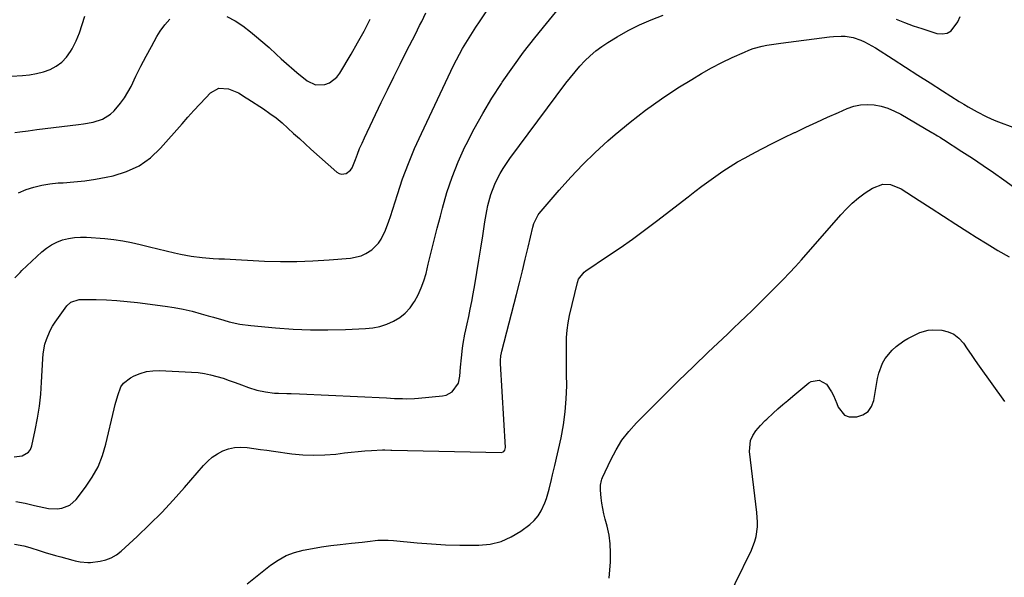
# Model space of a CAD drawing. Units: inches. Extents: x 1936961 to 1942304, y 405983 to 411294.
# Drawn here: x 1940091 to 1940519, y 410618 to 410861 of the extents above; entities that cross this region are included whole.
import ezdxf

# ---------------------------------------------------------------- set-up
doc = ezdxf.new("R2010")
doc.units = ezdxf.units.IN
doc.header["$MEASUREMENT"] = 0
doc.layers.add('7', color=7, linetype='Continuous')
doc.layers.add('8', color=7, linetype='Continuous')

msp = doc.modelspace()

# ---------------------------------------------------------------- linework, layer by layer
at = {"layer": '7', "color": 18}
for points in [[(1940088.45, 410670.27, 1728), (1940091.91, 410670.72, 1728), (1940094.64, 410672.29, 1728), (1940095.51, 410673.56, 1728), (1940096.13, 410675.07, 1728), (1940097.63, 410681.93, 1728), (1940098.62, 410687.13, 1728), (1940099.44, 410692.34, 1728), (1940100.01, 410697.59, 1728), (1940100.4, 410702.86, 1728), (1940100.9, 410713, 1728), (1940101.09, 410715.15, 1728), (1940101.86, 410719.36, 1728), (1940102.45, 410721.43, 1728), (1940104.09, 410725.38, 1728), (1940105.14, 410727.24, 1728), (1940106.32, 410729.03, 1728), (1940111.42, 410736.06, 1728), (1940113.09, 410737.69, 1728), (1940116.75, 410738.85, 1728), (1940124.16, 410738.76, 1728), (1940128.66, 410738.63, 1728), (1940133.15, 410738.39, 1728), (1940137.63, 410737.99, 1728), (1940142.1, 410737.5, 1728), (1940154.19, 410735.94, 1728), (1940158.13, 410735.33, 1728), (1940162.05, 410734.6, 1728), (1940165.93, 410733.69, 1728), (1940169.79, 410732.65, 1728), (1940172.88, 410731.74, 1728), (1940175.17, 410731.07, 1728), (1940179.77, 410729.77, 1728), (1940182.07, 410729.13, 1728), (1940186.71, 410728.09, 1728), (1940191.43, 410727.45, 1728), (1940202.23, 410726.49, 1728), (1940209.81, 410725.96, 1728), (1940217.4, 410725.64, 1728), (1940225, 410725.62, 1728), (1940232.6, 410725.81, 1728), (1940241.38, 410726.2, 1728), (1940244.54, 410726.54, 1728), (1940247.64, 410727.14, 1728), (1940250.63, 410728.12, 1728), (1940253.56, 410729.36, 1728), (1940256.24, 410731.01, 1728), (1940258.68, 410732.92, 1728), (1940260.76, 410735.21, 1728), (1940262.6, 410737.77, 1728), (1940262.72, 410737.98, 1728), (1940264.28, 410740.9, 1728), (1940265.66, 410743.9, 1728), (1940266.77, 410747.01, 1728), (1940267.7, 410750.19, 1728), (1940268.67, 410754.21, 1728), (1940269.96, 410759.46, 1728), (1940271.26, 410764.7, 1728), (1940272.59, 410769.94, 1728), (1940273.94, 410775.17, 1728), (1940274.82, 410778.56, 1728), (1940276.82, 410785.4, 1728), (1940279.08, 410792.15, 1728), (1940281.74, 410798.76, 1728), (1940284.66, 410805.27, 1728), (1940285.15, 410806.28, 1728), (1940288.66, 410813.13, 1728), (1940292.36, 410819.88, 1728), (1940296.35, 410826.46, 1728), (1940300.52, 410832.94, 1728), (1940300.86, 410833.45, 1728), (1940305.44, 410840.03, 1728), (1940310.15, 410846.51, 1728), (1940315.05, 410852.85, 1728), (1940320.08, 410859.09, 1728), (1940328.76, 410869.56, 1728)], [(1940088.81, 410748.28, 1726), (1940090.99, 410750.64, 1726), (1940091.76, 410751.39, 1726), (1940100.48, 410759.54, 1726), (1940102.52, 410761.21, 1726), (1940104.69, 410762.68, 1726), (1940107.03, 410763.84, 1726), (1940109.49, 410764.8, 1726), (1940112.06, 410765.45, 1726), (1940114.65, 410765.89, 1726), (1940117.28, 410766.04, 1726), (1940119.92, 410765.98, 1726), (1940127.95, 410765.33, 1726), (1940131.84, 410764.92, 1726), (1940135.71, 410764.37, 1726), (1940139.55, 410763.64, 1726), (1940143.36, 410762.78, 1726), (1940147.35, 410761.79, 1726), (1940150.97, 410760.9, 1726), (1940154.6, 410760.03, 1726), (1940158.23, 410759.17, 1726), (1940160.8, 410758.57, 1726), (1940163.16, 410758.08, 1726), (1940165.53, 410757.65, 1726), (1940170.31, 410757.09, 1726), (1940175.13, 410756.75, 1726), (1940177.54, 410756.6, 1726), (1940179.95, 410756.47, 1726), (1940197.33, 410755.59, 1726), (1940204.39, 410755.38, 1726), (1940211.45, 410755.35, 1726), (1940218.5, 410755.6, 1726), (1940225.56, 410756.04, 1726), (1940234.78, 410756.8, 1726), (1940239.41, 410757.84, 1726), (1940241.55, 410758.84, 1726), (1940244.05, 410760.44, 1726), (1940247.07, 410763.35, 1726), (1940248.24, 410765.09, 1726), (1940250.05, 410768.96, 1726), (1940251.55, 410773, 1726), (1940252.23, 410775.04, 1726), (1940255.24, 410784.55, 1726), (1940257.53, 410791.31, 1726), (1940260.01, 410798, 1726), (1940262.75, 410804.59, 1726), (1940265.67, 410811.1, 1726), (1940279.71, 410840.79, 1726), (1940280.93, 410843.25, 1726), (1940282.2, 410845.69, 1726), (1940283.56, 410848.08, 1726), (1940284.97, 410850.44, 1726), (1940286.44, 410852.77, 1726), (1940287.92, 410855.09, 1726), (1940289.43, 410857.39, 1726), (1940290.96, 410859.68, 1726), (1940296.65, 410868.13, 1726)], [(1940090.36, 410785.27, 1724), (1940093.64, 410786.68, 1724), (1940097.06, 410787.77, 1724), (1940100.51, 410788.65, 1724), (1940104.04, 410789.22, 1724), (1940107.6, 410789.58, 1724), (1940109.8, 410789.7, 1724), (1940114.49, 410790.06, 1724), (1940119.16, 410790.56, 1724), (1940123.8, 410791.26, 1724), (1940128.43, 410792.09, 1724), (1940131.56, 410792.73, 1724), (1940137.41, 410794.54, 1724), (1940142.87, 410797.03, 1724), (1940147.74, 410800.53, 1724), (1940152.21, 410804.72, 1724), (1940161.56, 410815.39, 1724), (1940164.1, 410818.26, 1724), (1940166.67, 410821.1, 1724), (1940169.27, 410823.91, 1724), (1940171.9, 410826.7, 1724), (1940173.88, 410828.78, 1724), (1940177.51, 410830.85, 1724), (1940181.68, 410830.59, 1724), (1940186.13, 410828.83, 1724), (1940189.42, 410826.66, 1724), (1940190.08, 410826.23, 1724), (1940196.93, 410821.8, 1724), (1940199.72, 410819.88, 1724), (1940202.44, 410817.88, 1724), (1940205.05, 410815.73, 1724), (1940207.58, 410813.49, 1724), (1940210.07, 410811.18, 1724), (1940212.57, 410808.89, 1724), (1940215.08, 410806.61, 1724), (1940217.6, 410804.34, 1724), (1940228.92, 410794.23, 1724), (1940229.88, 410793.66, 1724), (1940230.87, 410793.34, 1724), (1940232.98, 410793.72, 1724), (1940234.84, 410795.18, 1724), (1940235.5, 410796.14, 1724), (1940236.94, 410799.73, 1724), (1940237.85, 410802.14, 1724), (1940238.81, 410804.53, 1724), (1940239.84, 410806.89, 1724), (1940240.91, 410809.23, 1724), (1940248.2, 410824.55, 1724), (1940250.91, 410830.18, 1724), (1940253.65, 410835.79, 1724), (1940256.43, 410841.38, 1724), (1940259.25, 410846.96, 1724), (1940263.06, 410854.43, 1724), (1940264.91, 410858.09, 1724), (1940265.82, 410859.94, 1724), (1940267.63, 410863.63, 1724)], [(1940088.67, 410811.59, 1722), (1940090.96, 410811.89, 1722), (1940094.61, 410812.35, 1722), (1940098.26, 410812.81, 1722), (1940101.92, 410813.26, 1722), (1940105.57, 410813.69, 1722), (1940116.5, 410814.98, 1722), (1940118.63, 410815.28, 1722), (1940122.85, 410816.08, 1722), (1940126.92, 410817.31, 1722), (1940130.43, 410819.48, 1722), (1940131.96, 410820.92, 1722), (1940134.78, 410824.28, 1722), (1940136.48, 410826.61, 1722), (1940137.97, 410829.07, 1722), (1940139.33, 410831.62, 1722), (1940141.46, 410836.03, 1722), (1940143.63, 410840.41, 1722), (1940145.86, 410844.75, 1722), (1940148.19, 410849.04, 1722), (1940150.59, 410853.3, 1722), (1940151.97, 410855.69, 1722), (1940153.96, 410858.46, 1722), (1940156.23, 410860.9, 1722)], [(1940181, 410862.08, 1722), (1940184.61, 410860.18, 1722), (1940188.02, 410857.94, 1722), (1940191.28, 410855.46, 1722), (1940193.93, 410853.23, 1722), (1940195.76, 410851.68, 1722), (1940199.38, 410848.51, 1722), (1940202.48, 410845.69, 1722), (1940204.7, 410843.66, 1722), (1940206.93, 410841.63, 1722), (1940210.33, 410838.66, 1722), (1940211.49, 410837.69, 1722), (1940215.94, 410834.06, 1722), (1940219.62, 410832.29, 1722), (1940223.69, 410832.4, 1722), (1940225.68, 410833.2, 1722), (1940228.95, 410835.71, 1722), (1940230.25, 410837.41, 1722), (1940235.06, 410845.61, 1722), (1940237.93, 410850.65, 1722), (1940240.72, 410855.74, 1722), (1940243.38, 410860.9, 1722)], [(1940088.59, 410632.33, 1732), (1940092.61, 410631.57, 1732), (1940095.25, 410630.85, 1732), (1940099.74, 410629.43, 1732), (1940101.99, 410628.72, 1732), (1940106.51, 410627.37, 1732), (1940108.78, 410626.73, 1732), (1940113.96, 410625.32, 1732), (1940115.04, 410625.05, 1732), (1940117.23, 410624.61, 1732), (1940120.55, 410624.3, 1732), (1940121.65, 410624.35, 1732), (1940125.81, 410624.91, 1732), (1940128.34, 410625.51, 1732), (1940130.73, 410626.39, 1732), (1940132.93, 410627.68, 1732), (1940135, 410629.26, 1732), (1940142.03, 410635.69, 1732), (1940147.41, 410640.79, 1732), (1940152.67, 410646.02, 1732), (1940157.72, 410651.44, 1732), (1940162.65, 410656.99, 1732), (1940170.81, 410666.51, 1732), (1940172.68, 410668.42, 1732), (1940174.69, 410670.15, 1732), (1940176.91, 410671.61, 1732), (1940179.27, 410672.88, 1732), (1940181.77, 410673.78, 1732), (1940184.31, 410674.38, 1732), (1940186.92, 410674.54, 1732), (1940189.9, 410674.37, 1732), (1940192.75, 410673.98, 1732), (1940195.59, 410673.58, 1732), (1940198.44, 410673.19, 1732), (1940201.29, 410672.79, 1732), (1940209.29, 410671.68, 1732), (1940214.08, 410671.2, 1732), (1940218.88, 410670.98, 1732), (1940223.69, 410671.13, 1732), (1940228.49, 410671.55, 1732), (1940232.27, 410672.02, 1732), (1940235.19, 410672.36, 1732), (1940238.11, 410672.65, 1732), (1940241.04, 410672.88, 1732), (1940243.97, 410673.07, 1732), (1940248.82, 410673.32, 1732), (1940249.83, 410673.35, 1732), (1940252.38, 410673.27, 1732), (1940252.89, 410673.26, 1732), (1940300.51, 410672.26, 1732), (1940301.25, 410672.43, 1732), (1940301.55, 410672.64, 1732), (1940302.01, 410673.26, 1732), (1940302.25, 410674.41, 1732), (1940300.13, 410710.97, 1732), (1940300.1, 410712.3, 1732), (1940300.27, 410714.3, 1732), (1940300.51, 410715.61, 1732), (1940300.66, 410716.26, 1732), (1940307.06, 410740.94, 1732), (1940308.37, 410746.1, 1732), (1940309.66, 410751.26, 1732), (1940310.91, 410756.44, 1732), (1940312.13, 410761.62, 1732), (1940314.16, 410770.37, 1732), (1940314.61, 410771.96, 1732), (1940316.45, 410775.64, 1732), (1940316.96, 410776.29, 1732), (1940325.68, 410786.51, 1732), (1940330.71, 410792.14, 1732), (1940335.88, 410797.61, 1732), (1940341.29, 410802.85, 1732), (1940346.86, 410807.93, 1732), (1940349.96, 410810.64, 1732), (1940356.52, 410816.1, 1732), (1940363.24, 410821.34, 1732), (1940370.2, 410826.25, 1732), (1940377.32, 410830.94, 1732), (1940383.33, 410834.69, 1732), (1940387.62, 410837.25, 1732), (1940391.97, 410839.7, 1732), (1940396.42, 410841.98, 1732), (1940400.93, 410844.15, 1732), (1940406.29, 410846.6, 1732), (1940408.19, 410847.38, 1732), (1940410.11, 410848.08, 1732), (1940414.07, 410849.13, 1732), (1940416.09, 410849.52, 1732), (1940420.15, 410850.2, 1732), (1940422.18, 410850.49, 1732), (1940443.31, 410853.26, 1732), (1940445.02, 410853.43, 1732), (1940448.45, 410853.54, 1732), (1940450.17, 410853.48, 1732), (1940453.54, 410852.96, 1732), (1940456.94, 410851.82, 1732), (1940458.58, 410851.06, 1732), (1940461.77, 410849.36, 1732), (1940463.31, 410848.42, 1732), (1940470.97, 410843.45, 1732), (1940476.33, 410839.99, 1732), (1940481.7, 410836.55, 1732), (1940487.08, 410833.13, 1732), (1940492.47, 410829.72, 1732), (1940499.8, 410825.12, 1732), (1940501.72, 410823.93, 1732), (1940503.64, 410822.76, 1732), (1940507.54, 410820.51, 1732), (1940511.55, 410818.45, 1732), (1940513.61, 410817.55, 1732), (1940515.69, 410816.7, 1732), (1940524.32, 410813.45, 1732)], [(1940189.83, 410615.07, 1734), (1940200.01, 410623.13, 1734), (1940203.31, 410625.37, 1734), (1940206.77, 410627.28, 1734), (1940210.45, 410628.67, 1734), (1940214.3, 410629.73, 1734), (1940218.28, 410630.47, 1734), (1940222.27, 410631.13, 1734), (1940226.27, 410631.69, 1734), (1940230.29, 410632.17, 1734), (1940235.34, 410632.71, 1734), (1940239.89, 410633.22, 1734), (1940242.17, 410633.49, 1734), (1940246.71, 410633.98, 1734), (1940251.26, 410634.05, 1734), (1940253.54, 410633.9, 1734), (1940263.9, 410632.88, 1734), (1940270.05, 410632.38, 1734), (1940276.2, 410632.01, 1734), (1940282.36, 410631.83, 1734), (1940288.53, 410631.79, 1734), (1940290.7, 410631.81, 1734), (1940295.62, 410632.33, 1734), (1940300.35, 410633.45, 1734), (1940304.78, 410635.44, 1734), (1940309, 410638.02, 1734), (1940312.84, 410640.91, 1734), (1940314.8, 410642.66, 1734), (1940316.52, 410644.6, 1734), (1940317.88, 410646.79, 1734), (1940319.41, 410650.23, 1734), (1940320.11, 410652.23, 1734), (1940321.33, 410656.27, 1734), (1940322.33, 410660.38, 1734), (1940322.81, 410662.45, 1734), (1940323.75, 410666.57, 1734), (1940326.45, 410678.62, 1734), (1940327.52, 410684.23, 1734), (1940328.33, 410689.88, 1734), (1940328.75, 410695.56, 1734), (1940328.92, 410701.28, 1734), (1940328.89, 410706.34, 1734), (1940328.88, 410709.54, 1734), (1940328.86, 410712.75, 1734), (1940328.83, 410715.95, 1734), (1940328.8, 410719.15, 1734), (1940328.89, 410722.34, 1734), (1940329.13, 410725.52, 1734), (1940329.59, 410728.67, 1734), (1940330.2, 410731.8, 1734), (1940333.57, 410746.21, 1734), (1940334.09, 410747.7, 1734), (1940336.56, 410750.78, 1734), (1940337.2, 410751.26, 1734), (1940346.75, 410757.64, 1734), (1940352.16, 410761.34, 1734), (1940357.51, 410765.11, 1734), (1940362.79, 410768.99, 1734), (1940368.01, 410772.95, 1734), (1940381.74, 410783.59, 1734), (1940384.73, 410785.88, 1734), (1940387.73, 410788.15, 1734), (1940390.76, 410790.39, 1734), (1940393.8, 410792.61, 1734), (1940396.89, 410794.76, 1734), (1940400.04, 410796.81, 1734), (1940403.27, 410798.74, 1734), (1940406.55, 410800.58, 1734), (1940409.23, 410802.02, 1734), (1940413.91, 410804.48, 1734), (1940418.61, 410806.89, 1734), (1940423.35, 410809.24, 1734), (1940428.11, 410811.53, 1734), (1940428.31, 410811.62, 1734), (1940433.02, 410813.83, 1734), (1940437.73, 410816.01, 1734), (1940442.46, 410818.17, 1734), (1940447.19, 410820.3, 1734), (1940451.02, 410822.01, 1734), (1940453.88, 410823, 1734), (1940456.8, 410823.65, 1734), (1940459.78, 410823.79, 1734), (1940462.81, 410823.59, 1734), (1940465.81, 410822.95, 1734), (1940468.74, 410822.09, 1734), (1940471.55, 410820.91, 1734), (1940474.29, 410819.51, 1734), (1940487.8, 410811.62, 1734), (1940488.45, 410811.25, 1734), (1940490.36, 410810.1, 1734), (1940491.63, 410809.32, 1734), (1940492.26, 410808.93, 1734), (1940492.89, 410808.53, 1734), (1940500.95, 410803.35, 1734), (1940505.58, 410800.32, 1734), (1940510.17, 410797.24, 1734), (1940514.72, 410794.09, 1734), (1940519.23, 410790.89, 1734), (1940532.43, 410781.38, 1734)], [(1940347.36, 410617.48, 1736), (1940347.93, 410624.59, 1736), (1940348.04, 410628.51, 1736), (1940347.89, 410632.41, 1736), (1940347.34, 410636.27, 1736), (1940346.52, 410640.11, 1736), (1940345.71, 410643.14, 1736), (1940345.14, 410645.45, 1736), (1940344.26, 410650.13, 1736), (1940343.94, 410652.49, 1736), (1940343.57, 410655.82, 1736), (1940343.57, 410657.93, 1736), (1940344.02, 410659.99, 1736), (1940344.26, 410660.66, 1736), (1940344.53, 410661.31, 1736), (1940348.09, 410669.03, 1736), (1940350.39, 410673.38, 1736), (1940352.97, 410677.54, 1736), (1940355.97, 410681.4, 1736), (1940359.25, 410685.07, 1736), (1940364.9, 410690.75, 1736), (1940371.25, 410697.08, 1736), (1940377.64, 410703.38, 1736), (1940384.07, 410709.62, 1736), (1940390.54, 410715.83, 1736), (1940398.87, 410723.76, 1736), (1940401.56, 410726.33, 1736), (1940404.24, 410728.91, 1736), (1940406.91, 410731.5, 1736), (1940409.58, 410734.1, 1736), (1940412.23, 410736.7, 1736), (1940414.89, 410739.31, 1736), (1940417.53, 410741.93, 1736), (1940420.42, 410744.8, 1736), (1940423.15, 410747.57, 1736), (1940425.85, 410750.38, 1736), (1940428.48, 410753.25, 1736), (1940431.07, 410756.16, 1736), (1940448.17, 410775.72, 1736), (1940450.64, 410778.33, 1736), (1940453.22, 410780.81, 1736), (1940455.99, 410783.09, 1736), (1940458.88, 410785.23, 1736), (1940462.01, 410787.37, 1736), (1940466.59, 410789.03, 1736), (1940469.92, 410788.87, 1736), (1940474.55, 410787.03, 1736), (1940482.28, 410782, 1736), (1940487.59, 410778.56, 1736), (1940492.9, 410775.12, 1736), (1940498.22, 410771.69, 1736), (1940503.54, 410768.27, 1736), (1940507.16, 410765.94, 1736), (1940511.86, 410763.01, 1736), (1940516.61, 410760.17, 1736), (1940521.44, 410757.45, 1736)], [(1940395.08, 410600.67, 1738), (1940409.34, 410629.62, 1738), (1940410.87, 410633.54, 1738), (1940411.37, 410635.58, 1738), (1940411.9, 410639.78, 1738), (1940411.97, 410641.89, 1738), (1940411.72, 410646.12, 1738), (1940408.56, 410672.64, 1738), (1940408.98, 410677.39, 1738), (1940409.93, 410679.54, 1738), (1940411.26, 410681.57, 1738), (1940413.29, 410683.95, 1738), (1940415.31, 410686.11, 1738), (1940416.03, 410686.79, 1738), (1940418.77, 410689.28, 1738), (1940420.88, 410691.18, 1738), (1940423.01, 410693.06, 1738), (1940425.17, 410694.91, 1738), (1940427.34, 410696.74, 1738), (1940434.25, 410702.47, 1738), (1940435.31, 410703.13, 1738), (1940438.85, 410703.72, 1738), (1940442.01, 410702.03, 1738), (1940444.22, 410698.58, 1738), (1940445.05, 410696.96, 1738), (1940446.43, 410693.59, 1738), (1940447.01, 410691.96, 1738), (1940449.79, 410688.51, 1738), (1940451.81, 410687.8, 1738), (1940455.17, 410687.73, 1738), (1940457.86, 410688.67, 1738), (1940460.07, 410690.09, 1738), (1940461.58, 410692.26, 1738), (1940462.61, 410694.91, 1738), (1940464.19, 410704.38, 1738), (1940464.72, 410706.7, 1738), (1940466.42, 410711.08, 1738), (1940467.59, 410713.15, 1738), (1940470.56, 410716.83, 1738), (1940472.32, 410718.39, 1738), (1940475.73, 410720.8, 1738), (1940477.4, 410721.83, 1738), (1940480.84, 410723.65, 1738), (1940482.62, 410724.45, 1738), (1940486.31, 410725.48, 1738), (1940488.21, 410725.63, 1738), (1940492.18, 410725.41, 1738), (1940494.94, 410724.78, 1738), (1940497.45, 410723.72, 1738), (1940499.59, 410722.04, 1738), (1940501.56, 410719.84, 1738), (1940503.28, 410717.33, 1738), (1940505.01, 410714.82, 1738), (1940506.76, 410712.33, 1738), (1940508.52, 410709.84, 1738), (1940519.47, 410694.47, 1738)]]:
    msp.add_polyline3d(points, dxfattribs=at)
at = {"layer": '8', "color": 18}
for points in [[(1940089.17, 410650.87, 1730), (1940093.21, 410650.07, 1730), (1940097.24, 410649.19, 1730), (1940101.43, 410648.19, 1730), (1940103.36, 410647.86, 1730), (1940107.23, 410647.72, 1730), (1940109.18, 410647.93, 1730), (1940112.7, 410649.23, 1730), (1940115.49, 410651.73, 1730), (1940119.54, 410657.04, 1730), (1940122.45, 410661.42, 1730), (1940124.97, 410665.99, 1730), (1940126.88, 410670.84, 1730), (1940128.39, 410675.88, 1730), (1940131.93, 410691.15, 1730), (1940132.42, 410693.13, 1730), (1940133.51, 410697.07, 1730), (1940134.94, 410700.8, 1730), (1940136, 410702.37, 1730), (1940139.03, 410704.74, 1730), (1940140.61, 410705.54, 1730), (1940143.28, 410706.63, 1730), (1940146, 410707.43, 1730), (1940148.82, 410707.81, 1730), (1940151.7, 410707.9, 1730), (1940165.67, 410707.25, 1730), (1940168.47, 410707.01, 1730), (1940171.24, 410706.64, 1730), (1940173.97, 410706.06, 1730), (1940176.69, 410705.35, 1730), (1940179.37, 410704.51, 1730), (1940182.05, 410703.63, 1730), (1940184.7, 410702.69, 1730), (1940187.35, 410701.72, 1730), (1940190.42, 410700.56, 1730), (1940194.1, 410699.37, 1730), (1940197.89, 410698.57, 1730), (1940201.73, 410698.09, 1730), (1940203.53, 410697.99, 1730), (1940207.15, 410697.93, 1730), (1940208.96, 410697.9, 1730), (1940212.58, 410697.77, 1730), (1940250.43, 410695.95, 1730), (1940252.18, 410695.87, 1730), (1940253.92, 410695.79, 1730), (1940257.4, 410695.66, 1730), (1940259.15, 410695.64, 1730), (1940262.63, 410695.74, 1730), (1940264.36, 410695.86, 1730), (1940274.9, 410696.83, 1730), (1940276.43, 410697.17, 1730), (1940279.07, 410698.59, 1730), (1940281.78, 410702.39, 1730), (1940282.47, 410705.46, 1730), (1940282.74, 410709.4, 1730), (1940283.09, 410713.5, 1730), (1940283.57, 410717.59, 1730), (1940283.86, 410719.63, 1730), (1940284.59, 410723.68, 1730), (1940285.02, 410725.69, 1730), (1940285.58, 410728.18, 1730), (1940286.29, 410731.43, 1730), (1940286.97, 410734.69, 1730), (1940287.6, 410737.96, 1730), (1940288.2, 410741.24, 1730), (1940288.9, 410745.27, 1730), (1940289.81, 410750.58, 1730), (1940290.69, 410755.89, 1730), (1940291.54, 410761.2, 1730), (1940292.36, 410766.52, 1730), (1940293.28, 410772.64, 1730), (1940294.12, 410777.43, 1730), (1940294.64, 410779.8, 1730), (1940295.88, 410784.5, 1730), (1940297.6, 410789.02, 1730), (1940298.64, 410791.21, 1730), (1940300.01, 410793.71, 1730), (1940301.32, 410795.92, 1730), (1940302.73, 410798.06, 1730), (1940304.21, 410800.16, 1730), (1940328.56, 410832.97, 1730), (1940330.53, 410835.52, 1730), (1940332.56, 410838.01, 1730), (1940334.69, 410840.42, 1730), (1940336.87, 410842.78, 1730), (1940339.19, 410845.01, 1730), (1940341.6, 410847.11, 1730), (1940344.17, 410849.02, 1730), (1940346.84, 410850.8, 1730), (1940350.83, 410853.24, 1730), (1940355.65, 410855.98, 1730), (1940360.58, 410858.49, 1730), (1940365.66, 410860.65, 1730), (1940370.86, 410862.59, 1730)], [(1940077.62, 410835.5, 1720), (1940092.08, 410836.35, 1720), (1940095.16, 410836.68, 1720), (1940098.2, 410837.2, 1720), (1940101.18, 410838.01, 1720), (1940104.12, 410839.01, 1720), (1940106.8, 410840.41, 1720), (1940109.21, 410842.12, 1720), (1940111.22, 410844.29, 1720), (1940112.95, 410846.76, 1720), (1940113.66, 410848.03, 1720), (1940115.37, 410851.45, 1720), (1940116.89, 410854.95, 1720), (1940118.11, 410858.56, 1720), (1940119.14, 410862.25, 1720)], [(1940472.28, 410860.95, 1730), (1940476.01, 410859.48, 1730), (1940479.77, 410858.07, 1730), (1940483.56, 410856.77, 1730), (1940487.37, 410855.52, 1730), (1940490.08, 410854.68, 1730), (1940492.36, 410854.46, 1730), (1940494.45, 410854.77, 1730), (1940496.27, 410855.86, 1730), (1940499.17, 410859.7, 1730), (1940500.23, 410862, 1730)]]:
    msp.add_polyline3d(points, dxfattribs=at)

doc.saveas('drawing.dxf')
